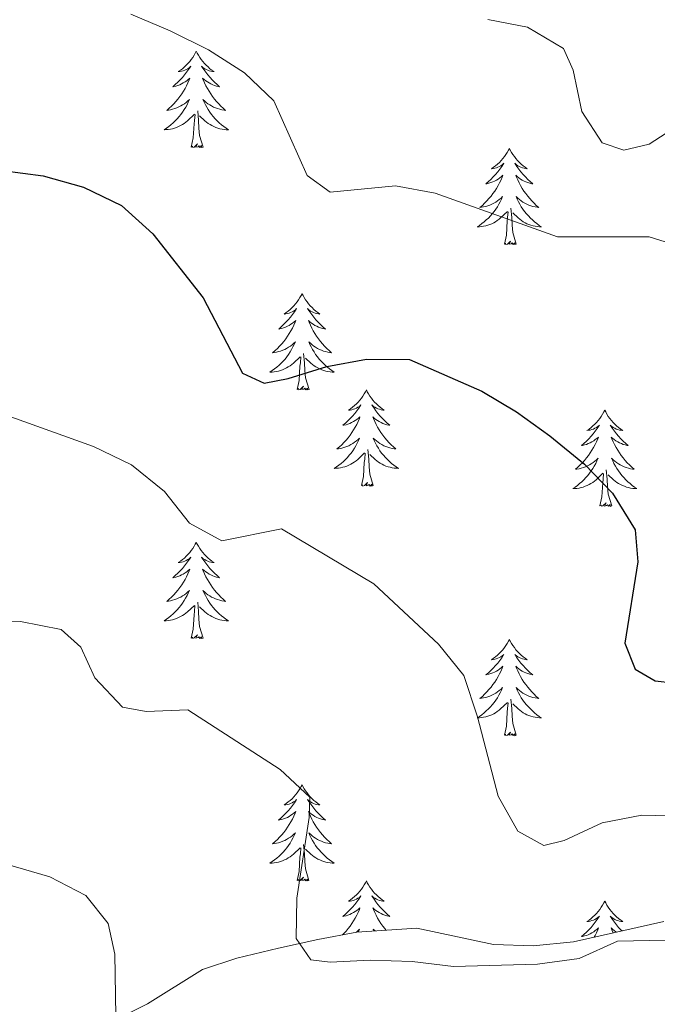
# Model space of a CAD drawing. Units: metres. Extents: x 593462 to 597958, y 4689337 to 4692368.
# Drawn here: x 596968 to 597047, y 4691817 to 4691939 of the extents above; entities that cross this region are included whole.
import ezdxf

# ---------------------------------------------------------------- set-up
doc = ezdxf.new("R2010")
doc.units = ezdxf.units.M
doc.header["$MEASUREMENT"] = 0
for name, color, linetype, lineweight in [('Level 35', 92, 'Continuous', 0), ('Level 36', 19, 'Continuous', 40), ('Level 4', 36, 'Continuous', 30), ('Level 5', 36, 'Continuous', 0)]:
    doc.layers.add(name, color=color, linetype=linetype, lineweight=lineweight)

msp = doc.modelspace()

# ---------------------------------------------------------------- linework, layer by layer
at = {"layer": 'Level 35', "color": 92, "linetype": 'Continuous', "lineweight": 0, "ltscale": 0.5}
msp.add_polyline3d([(597047.72, 4691827.65, 393.58), (597036.54, 4691825.11, 393.86), (597031.54, 4691824.64, 393.84), (597026.64, 4691824.79, 393.79), (597017.14, 4691826.83, 393.37), (597009.74, 4691826.33, 391.36), (597004.88, 4691825.41, 390.54), (597000.02, 4691824.35, 390.06), (596994.88, 4691823.12, 390.05), (596990.62, 4691821.69, 390.05), (596983.82, 4691817.46, 389.63), (596978.24, 4691814.63, 388.8), (596975.67, 4691809.55, 388.32), (596975.93, 4691804.56, 388.05), (596979.22, 4691801.56, 388.04), (597000.77, 4691804.78, 388.87), (597016.59, 4691808, 389.36), (597028.26, 4691810, 390.26), (597038.09, 4691811.8, 390.37), (597046.3, 4691813.68, 390.81), (597053.87, 4691815.82, 391.43)], dxfattribs=at)
at = {"layer": 'Level 36', "color": 92, "linetype": 'Continuous', "lineweight": 0}
for points in [[(596989.84, 4691935.39), (596989.72, 4691935.17), (596989.57, 4691934.9), (596989.4, 4691934.63), (596989.22, 4691934.37), (596989.03, 4691934.13), (596988.82, 4691933.89), (596988.6, 4691933.66), (596988.37, 4691933.45), (596988.13, 4691933.24), (596987.88, 4691933.05), (596987.62, 4691932.87), (596987.82, 4691932.9), (596988.02, 4691932.94), (596988.22, 4691932.99), (596988.42, 4691933.06), (596988.6, 4691933.14), (596988.78, 4691933.24), (596988.96, 4691933.36), (596989.16, 4691933.55), (596989.12, 4691933.48), (596988.89, 4691933.14), (596988.65, 4691932.8), (596988.39, 4691932.47), (596988.13, 4691932.16), (596987.85, 4691931.85), (596987.55, 4691931.56), (596987.25, 4691931.28), (596986.94, 4691931), (596987.06, 4691931.03), (596987.31, 4691931.09), (596987.55, 4691931.16), (596987.79, 4691931.25), (596988.02, 4691931.35), (596988.24, 4691931.47), (596988.46, 4691931.6), (596988.66, 4691931.74), (596988.86, 4691931.9), (596989.05, 4691932.07), (596988.96, 4691931.85), (596988.8, 4691931.49), (596988.63, 4691931.13), (596988.45, 4691930.79), (596988.25, 4691930.45), (596988.04, 4691930.12), (596987.81, 4691929.79), (596987.57, 4691929.48), (596987.32, 4691929.18), (596987.05, 4691928.89), (596986.78, 4691928.61), (596986.49, 4691928.34), (596986.2, 4691928.08), (596986.39, 4691928.1), (596986.66, 4691928.15), (596986.92, 4691928.21), (596987.18, 4691928.29), (596987.44, 4691928.39), (596987.68, 4691928.5), (596987.92, 4691928.62), (596988.16, 4691928.76), (596988.38, 4691928.9), (596988.6, 4691929.07), (596988.8, 4691929.24), (596989, 4691929.43), (596988.86, 4691929.11)], [(596989.84, 4691935.39), (596989.95, 4691935.17), (596990.1, 4691934.9), (596990.27, 4691934.63), (596990.45, 4691934.37), (596990.65, 4691934.13), (596990.85, 4691933.89), (596991.07, 4691933.66), (596991.3, 4691933.45), (596991.54, 4691933.24), (596991.79, 4691933.05), (596992.05, 4691932.87), (596991.85, 4691932.9), (596991.65, 4691932.94), (596991.45, 4691932.99), (596991.26, 4691933.06), (596991.07, 4691933.14), (596990.89, 4691933.24), (596990.71, 4691933.36), (596990.51, 4691933.55), (596990.55, 4691933.48), (596990.78, 4691933.14), (596991.02, 4691932.8), (596991.28, 4691932.47), (596991.55, 4691932.16), (596991.83, 4691931.85), (596992.12, 4691931.56), (596992.42, 4691931.28), (596992.73, 4691931), (596992.61, 4691931.03), (596992.36, 4691931.09), (596992.12, 4691931.16), (596991.89, 4691931.25), (596991.66, 4691931.35), (596991.43, 4691931.47), (596991.22, 4691931.6), (596991.01, 4691931.74), (596990.81, 4691931.9), (596990.62, 4691932.07), (596990.71, 4691931.85), (596990.87, 4691931.49), (596991.04, 4691931.13), (596991.22, 4691930.79), (596991.42, 4691930.45), (596991.64, 4691930.12), (596991.86, 4691929.79), (596992.1, 4691929.48), (596992.35, 4691929.18), (596992.62, 4691928.89), (596992.89, 4691928.61), (596993.18, 4691928.34), (596993.48, 4691928.08), (596993.28, 4691928.1), (596993.01, 4691928.15), (596992.75, 4691928.21), (596992.49, 4691928.29), (596992.24, 4691928.39), (596991.99, 4691928.49), (596991.75, 4691928.62), (596991.51, 4691928.76), (596991.29, 4691928.9), (596991.07, 4691929.07), (596990.87, 4691929.24), (596990.67, 4691929.43), (596990.81, 4691929.11)], [(596988.86, 4691929.11), (596988.7, 4691928.78), (596988.54, 4691928.47), (596988.35, 4691928.17), (596988.16, 4691927.87), (596987.94, 4691927.58), (596987.72, 4691927.3), (596987.49, 4691927.04), (596987.24, 4691926.78), (596986.98, 4691926.53), (596986.71, 4691926.3), (596986.44, 4691926.08), (596986.15, 4691925.87), (596985.86, 4691925.68), (596986.12, 4691925.69), (596986.38, 4691925.71), (596986.65, 4691925.75), (596986.9, 4691925.81), (596987.16, 4691925.88), (596987.41, 4691925.97), (596987.65, 4691926.07), (596987.89, 4691926.19), (596988.12, 4691926.32), (596988.34, 4691926.46), (596988.56, 4691926.62), (596988.76, 4691926.79), (596989.61, 4691927.59)], [(596990.81, 4691929.11), (596990.97, 4691928.78), (596991.14, 4691928.47), (596991.32, 4691928.17), (596991.52, 4691927.87), (596991.73, 4691927.58), (596991.95, 4691927.3), (596992.18, 4691927.04), (596992.43, 4691926.78), (596992.69, 4691926.53), (596992.96, 4691926.3), (596993.24, 4691926.08), (596993.53, 4691925.87), (596993.82, 4691925.68), (596993.55, 4691925.68), (596993.29, 4691925.71), (596993.03, 4691925.75), (596992.77, 4691925.81), (596992.51, 4691925.88), (596992.26, 4691925.97), (596992.02, 4691926.07), (596991.78, 4691926.19), (596991.55, 4691926.32), (596991.33, 4691926.46), (596991.12, 4691926.62), (596990.91, 4691926.79), (596990.25, 4691927.41)], [(596989.22, 4691923.54), (596989.46, 4691924.66), (596989.58, 4691926.4), (596989.62, 4691926.83), (596989.69, 4691927.56)], [(596990.69, 4691923.54), (596990.26, 4691924.98), (596990.17, 4691925.88), (596990.12, 4691926.83), (596990.02, 4691928)], [(596990.69, 4691923.54), (596990.51, 4691923.47), (596990.49, 4691923.71), (596990.3, 4691923.49), (596990.18, 4691923.69), (596990.06, 4691923.58), (596989.79, 4691923.53), (596989.99, 4691923.92), (596989.6, 4691923.54), (596989.42, 4691923.49), (596989.37, 4691923.65), (596989.22, 4691923.54)], [(597028.6, 4691923.37), (597028.49, 4691923.15), (597028.34, 4691922.87), (597028.17, 4691922.61), (597027.99, 4691922.35), (597027.79, 4691922.1), (597027.58, 4691921.86), (597027.37, 4691921.64), (597027.14, 4691921.42), (597026.9, 4691921.22), (597026.64, 4691921.03), (597026.38, 4691920.85), (597026.58, 4691920.87), (597026.79, 4691920.91), (597026.99, 4691920.96), (597027.18, 4691921.03), (597027.37, 4691921.12), (597027.55, 4691921.22), (597027.72, 4691921.33), (597027.93, 4691921.52), (597027.89, 4691921.46), (597027.66, 4691921.11), (597027.42, 4691920.78), (597027.16, 4691920.45), (597026.89, 4691920.13), (597026.61, 4691919.83), (597026.32, 4691919.53), (597026.02, 4691919.25), (597025.7, 4691918.98), (597025.83, 4691919), (597026.07, 4691919.06), (597026.32, 4691919.13), (597026.55, 4691919.22), (597026.78, 4691919.32), (597027, 4691919.44), (597027.22, 4691919.57), (597027.43, 4691919.72), (597027.62, 4691919.88), (597027.81, 4691920.05), (597027.72, 4691919.82), (597027.57, 4691919.46), (597027.4, 4691919.11), (597027.21, 4691918.76), (597027.01, 4691918.42), (597026.8, 4691918.09), (597026.57, 4691917.77), (597026.33, 4691917.46), (597026.08, 4691917.15), (597025.82, 4691916.86), (597025.54, 4691916.58), (597025.26, 4691916.31), (597024.96, 4691916.05), (597025.16, 4691916.08), (597025.42, 4691916.12), (597025.69, 4691916.19), (597025.94, 4691916.27), (597026.2, 4691916.36), (597026.45, 4691916.47), (597026.69, 4691916.59), (597026.92, 4691916.73), (597027.15, 4691916.88), (597027.36, 4691917.04), (597027.57, 4691917.22), (597027.76, 4691917.41), (597027.62, 4691917.08)], [(597028.6, 4691923.37), (597028.71, 4691923.15), (597028.87, 4691922.87), (597029.04, 4691922.61), (597029.22, 4691922.35), (597029.41, 4691922.1), (597029.62, 4691921.86), (597029.84, 4691921.64), (597030.07, 4691921.42), (597030.31, 4691921.22), (597030.56, 4691921.03), (597030.82, 4691920.85), (597030.62, 4691920.87), (597030.42, 4691920.91), (597030.22, 4691920.96), (597030.02, 4691921.03), (597029.83, 4691921.12), (597029.65, 4691921.22), (597029.48, 4691921.33), (597029.27, 4691921.52), (597029.31, 4691921.46), (597029.54, 4691921.11), (597029.79, 4691920.78), (597030.04, 4691920.45), (597030.31, 4691920.13), (597030.59, 4691919.83), (597030.88, 4691919.53), (597031.19, 4691919.25), (597031.5, 4691918.98), (597031.38, 4691919), (597031.13, 4691919.06), (597030.89, 4691919.13), (597030.65, 4691919.22), (597030.42, 4691919.32), (597030.2, 4691919.44), (597029.98, 4691919.57), (597029.77, 4691919.72), (597029.58, 4691919.88), (597029.39, 4691920.05), (597029.48, 4691919.82), (597029.63, 4691919.46), (597029.8, 4691919.11), (597029.99, 4691918.76), (597030.19, 4691918.42), (597030.4, 4691918.09), (597030.63, 4691917.77), (597030.87, 4691917.46), (597031.12, 4691917.15), (597031.38, 4691916.86), (597031.66, 4691916.58), (597031.94, 4691916.31), (597032.24, 4691916.05), (597032.05, 4691916.08), (597031.78, 4691916.12), (597031.52, 4691916.19), (597031.26, 4691916.27), (597031, 4691916.36), (597030.75, 4691916.47), (597030.51, 4691916.59), (597030.28, 4691916.73), (597030.05, 4691916.88), (597029.84, 4691917.04), (597029.63, 4691917.22), (597029.44, 4691917.41), (597029.58, 4691917.08)], [(597027.62, 4691917.08), (597027.47, 4691916.76), (597027.3, 4691916.45), (597027.12, 4691916.14), (597026.92, 4691915.84), (597026.71, 4691915.56), (597026.49, 4691915.28), (597026.25, 4691915.01), (597026.01, 4691914.75), (597025.75, 4691914.51), (597025.48, 4691914.27), (597025.2, 4691914.05), (597024.91, 4691913.84), (597024.62, 4691913.65), (597024.89, 4691913.66), (597025.15, 4691913.68), (597025.41, 4691913.73), (597025.67, 4691913.78), (597025.92, 4691913.86), (597026.18, 4691913.94), (597026.42, 4691914.04), (597026.66, 4691914.16), (597026.89, 4691914.29), (597027.11, 4691914.44), (597027.32, 4691914.6), (597027.52, 4691914.76), (597028.37, 4691915.56)], [(597029.58, 4691917.08), (597029.73, 4691916.76), (597029.9, 4691916.45), (597030.08, 4691916.14), (597030.28, 4691915.84), (597030.49, 4691915.56), (597030.72, 4691915.28), (597030.95, 4691915.01), (597031.2, 4691914.75), (597031.45, 4691914.51), (597031.72, 4691914.27), (597032, 4691914.05), (597032.29, 4691913.84), (597032.58, 4691913.65), (597032.32, 4691913.66), (597032.05, 4691913.68), (597031.79, 4691913.73), (597031.53, 4691913.78), (597031.28, 4691913.86), (597031.03, 4691913.94), (597030.78, 4691914.04), (597030.54, 4691914.16), (597030.32, 4691914.29), (597030.09, 4691914.44), (597029.88, 4691914.6), (597029.68, 4691914.76), (597029.02, 4691915.38)], [(597029.45, 4691911.52), (597029.02, 4691912.96), (597028.93, 4691913.86), (597028.89, 4691914.81), (597028.78, 4691915.97)], [(597027.98, 4691911.52), (597028.23, 4691912.63), (597028.34, 4691914.38), (597028.39, 4691914.81), (597028.45, 4691915.53)], [(597029.45, 4691911.52), (597029.28, 4691911.45), (597029.26, 4691911.69), (597029.07, 4691911.46), (597028.95, 4691911.67), (597028.83, 4691911.56), (597028.56, 4691911.5), (597028.75, 4691911.9), (597028.37, 4691911.52), (597028.18, 4691911.46), (597028.14, 4691911.63), (597027.98, 4691911.52)], [(597002.94, 4691905.38), (597002.83, 4691905.16), (597002.68, 4691904.89), (597002.51, 4691904.62), (597002.33, 4691904.36), (597002.13, 4691904.12), (597001.93, 4691903.88), (597001.71, 4691903.65), (597001.48, 4691903.44), (597001.24, 4691903.23), (597000.99, 4691903.04), (597000.73, 4691902.86), (597000.93, 4691902.89), (597001.13, 4691902.92), (597001.33, 4691902.98), (597001.52, 4691903.05), (597001.71, 4691903.13), (597001.89, 4691903.23), (597002.07, 4691903.34), (597002.27, 4691903.54), (597002.23, 4691903.47), (597002, 4691903.13), (597001.76, 4691902.79), (597001.5, 4691902.46), (597001.23, 4691902.15), (597000.95, 4691901.84), (597000.66, 4691901.55), (597000.36, 4691901.27), (597000.05, 4691901), (597000.17, 4691901.02), (597000.42, 4691901.08), (597000.66, 4691901.15), (597000.89, 4691901.24), (597001.12, 4691901.34), (597001.35, 4691901.46), (597001.56, 4691901.59), (597001.77, 4691901.73), (597001.97, 4691901.89), (597002.16, 4691902.06), (597002.07, 4691901.84), (597001.91, 4691901.48), (597001.74, 4691901.12), (597001.56, 4691900.78), (597001.36, 4691900.44), (597001.14, 4691900.11), (597000.92, 4691899.78), (597000.68, 4691899.47), (597000.43, 4691899.17), (597000.16, 4691898.88), (596999.89, 4691898.6), (596999.6, 4691898.33), (596999.3, 4691898.07), (596999.5, 4691898.09), (596999.77, 4691898.14), (597000.03, 4691898.2), (597000.29, 4691898.28), (597000.54, 4691898.38), (597000.79, 4691898.48), (597001.03, 4691898.61), (597001.27, 4691898.74), (597001.49, 4691898.9), (597001.71, 4691899.06), (597001.91, 4691899.24), (597002.11, 4691899.42), (597001.97, 4691899.1)], [(597002.94, 4691905.38), (597003.06, 4691905.16), (597003.21, 4691904.89), (597003.38, 4691904.62), (597003.56, 4691904.36), (597003.75, 4691904.12), (597003.96, 4691903.88), (597004.18, 4691903.65), (597004.41, 4691903.44), (597004.65, 4691903.23), (597004.9, 4691903.04), (597005.16, 4691902.86), (597004.96, 4691902.89), (597004.76, 4691902.92), (597004.56, 4691902.98), (597004.36, 4691903.05), (597004.18, 4691903.13), (597004, 4691903.23), (597003.82, 4691903.34), (597003.62, 4691903.54), (597003.66, 4691903.47), (597003.89, 4691903.13), (597004.13, 4691902.79), (597004.39, 4691902.46), (597004.65, 4691902.15), (597004.93, 4691901.84), (597005.23, 4691901.55), (597005.53, 4691901.26), (597005.84, 4691900.99), (597005.72, 4691901.02), (597005.47, 4691901.08), (597005.23, 4691901.15), (597004.99, 4691901.24), (597004.76, 4691901.34), (597004.54, 4691901.46), (597004.32, 4691901.59), (597004.12, 4691901.73), (597003.92, 4691901.89), (597003.73, 4691902.06), (597003.82, 4691901.84), (597003.98, 4691901.48), (597004.15, 4691901.12), (597004.33, 4691900.78), (597004.53, 4691900.44), (597004.74, 4691900.11), (597004.97, 4691899.78), (597005.21, 4691899.47), (597005.46, 4691899.17), (597005.73, 4691898.88), (597006, 4691898.6), (597006.29, 4691898.33), (597006.58, 4691898.07), (597006.39, 4691898.09), (597006.12, 4691898.14), (597005.86, 4691898.2), (597005.6, 4691898.28), (597005.34, 4691898.38), (597005.1, 4691898.48), (597004.86, 4691898.61), (597004.62, 4691898.74), (597004.4, 4691898.9), (597004.18, 4691899.06), (597003.98, 4691899.24), (597003.78, 4691899.42), (597003.92, 4691899.1)], [(597001.97, 4691899.1), (597001.81, 4691898.78), (597001.64, 4691898.46), (597001.46, 4691898.16), (597001.26, 4691897.86), (597001.05, 4691897.57), (597000.83, 4691897.29), (597000.6, 4691897.02), (597000.35, 4691896.77), (597000.09, 4691896.52), (596999.82, 4691896.29), (596999.54, 4691896.07), (596999.25, 4691895.86), (596998.96, 4691895.67), (596999.23, 4691895.68), (596999.49, 4691895.7), (596999.75, 4691895.74), (597000.01, 4691895.8), (597000.27, 4691895.87), (597000.52, 4691895.96), (597000.76, 4691896.06), (597001, 4691896.18), (597001.23, 4691896.31), (597001.45, 4691896.45), (597001.66, 4691896.61), (597001.87, 4691896.78), (597002.72, 4691897.58)], [(597003.92, 4691899.1), (597004.08, 4691898.78), (597004.24, 4691898.46), (597004.43, 4691898.16), (597004.62, 4691897.86), (597004.84, 4691897.57), (597005.06, 4691897.29), (597005.29, 4691897.02), (597005.54, 4691896.77), (597005.8, 4691896.52), (597006.07, 4691896.29), (597006.34, 4691896.07), (597006.63, 4691895.86), (597006.92, 4691895.67), (597006.66, 4691895.68), (597006.4, 4691895.7), (597006.13, 4691895.74), (597005.88, 4691895.8), (597005.62, 4691895.87), (597005.37, 4691895.96), (597005.13, 4691896.06), (597004.89, 4691896.18), (597004.66, 4691896.31), (597004.44, 4691896.45), (597004.22, 4691896.61), (597004.02, 4691896.78), (597003.36, 4691897.4)], [(597003.8, 4691893.53), (597003.37, 4691894.97), (597003.28, 4691895.87), (597003.23, 4691896.82), (597003.13, 4691897.99)], [(597002.32, 4691893.53), (597002.57, 4691894.65), (597002.68, 4691896.39), (597002.73, 4691896.82), (597002.79, 4691897.55)], [(597003.8, 4691893.53), (597003.62, 4691893.46), (597003.6, 4691893.7), (597003.41, 4691893.48), (597003.29, 4691893.68), (597003.17, 4691893.57), (597002.9, 4691893.52), (597003.1, 4691893.91), (597002.71, 4691893.53), (597002.52, 4691893.48), (597002.48, 4691893.64), (597002.32, 4691893.53)], [(597010.9, 4691893.46), (597010.79, 4691893.24), (597010.64, 4691892.97), (597010.47, 4691892.7), (597010.29, 4691892.44), (597010.09, 4691892.2), (597009.89, 4691891.96), (597009.67, 4691891.73), (597009.44, 4691891.52), (597009.2, 4691891.31), (597008.95, 4691891.12), (597008.69, 4691890.94), (597008.88, 4691890.97), (597009.09, 4691891.01), (597009.29, 4691891.06), (597009.48, 4691891.13), (597009.67, 4691891.22), (597009.85, 4691891.31), (597010.03, 4691891.43), (597010.23, 4691891.62), (597010.19, 4691891.55), (597009.96, 4691891.21), (597009.72, 4691890.87), (597009.46, 4691890.54), (597009.19, 4691890.23), (597008.91, 4691889.92), (597008.62, 4691889.63), (597008.32, 4691889.35), (597008, 4691889.08), (597008.13, 4691889.1), (597008.38, 4691889.16), (597008.62, 4691889.23), (597008.85, 4691889.32), (597009.08, 4691889.42), (597009.31, 4691889.54), (597009.52, 4691889.67), (597009.73, 4691889.82), (597009.93, 4691889.97), (597010.11, 4691890.14), (597010.03, 4691889.92), (597009.87, 4691889.56), (597009.7, 4691889.2), (597009.51, 4691888.86), (597009.31, 4691888.52), (597009.1, 4691888.19), (597008.88, 4691887.86), (597008.64, 4691887.55), (597008.38, 4691887.25), (597008.12, 4691886.96), (597007.85, 4691886.68), (597007.56, 4691886.41), (597007.26, 4691886.15), (597007.46, 4691886.17), (597007.72, 4691886.22), (597007.99, 4691886.28), (597008.25, 4691886.36), (597008.5, 4691886.46), (597008.75, 4691886.56), (597008.99, 4691886.69), (597009.22, 4691886.83), (597009.45, 4691886.98), (597009.67, 4691887.14), (597009.87, 4691887.32), (597010.07, 4691887.5), (597009.93, 4691887.18)], [(597010.9, 4691893.46), (597011.01, 4691893.24), (597011.17, 4691892.97), (597011.34, 4691892.7), (597011.52, 4691892.44), (597011.71, 4691892.2), (597011.92, 4691891.96), (597012.14, 4691891.73), (597012.37, 4691891.52), (597012.61, 4691891.31), (597012.86, 4691891.12), (597013.12, 4691890.94), (597012.92, 4691890.97), (597012.72, 4691891), (597012.52, 4691891.06), (597012.32, 4691891.13), (597012.14, 4691891.21), (597011.95, 4691891.31), (597011.78, 4691891.42), (597011.58, 4691891.62), (597011.62, 4691891.55), (597011.85, 4691891.21), (597012.09, 4691890.87), (597012.34, 4691890.54), (597012.61, 4691890.23), (597012.89, 4691889.92), (597013.18, 4691889.63), (597013.49, 4691889.35), (597013.8, 4691889.08), (597013.68, 4691889.1), (597013.43, 4691889.16), (597013.19, 4691889.23), (597012.95, 4691889.32), (597012.72, 4691889.42), (597012.5, 4691889.54), (597012.28, 4691889.67), (597012.08, 4691889.82), (597011.88, 4691889.97), (597011.69, 4691890.14), (597011.78, 4691889.92), (597011.94, 4691889.56), (597012.11, 4691889.2), (597012.29, 4691888.86), (597012.49, 4691888.52), (597012.7, 4691888.19), (597012.93, 4691887.86), (597013.17, 4691887.55), (597013.42, 4691887.25), (597013.68, 4691886.96), (597013.96, 4691886.68), (597014.25, 4691886.41), (597014.54, 4691886.15), (597014.35, 4691886.17), (597014.08, 4691886.22), (597013.82, 4691886.28), (597013.56, 4691886.36), (597013.3, 4691886.46), (597013.06, 4691886.56), (597012.82, 4691886.69), (597012.58, 4691886.83), (597012.36, 4691886.98), (597012.14, 4691887.14), (597011.93, 4691887.32), (597011.74, 4691887.5), (597011.88, 4691887.18)], [(597040.42, 4691890.95), (597040.31, 4691890.73), (597040.15, 4691890.46), (597039.98, 4691890.19), (597039.8, 4691889.94), (597039.61, 4691889.69), (597039.4, 4691889.45), (597039.18, 4691889.22), (597038.95, 4691889.01), (597038.71, 4691888.8), (597038.46, 4691888.61), (597038.2, 4691888.44), (597038.4, 4691888.46), (597038.6, 4691888.5), (597038.8, 4691888.55), (597039, 4691888.62), (597039.19, 4691888.71), (597039.37, 4691888.8), (597039.54, 4691888.92), (597039.75, 4691889.11), (597039.7, 4691889.04), (597039.48, 4691888.7), (597039.23, 4691888.36), (597038.98, 4691888.04), (597038.71, 4691887.72), (597038.43, 4691887.42), (597038.14, 4691887.12), (597037.83, 4691886.84), (597037.52, 4691886.57), (597037.64, 4691886.59), (597037.89, 4691886.65), (597038.13, 4691886.72), (597038.37, 4691886.81), (597038.6, 4691886.91), (597038.82, 4691887.03), (597039.04, 4691887.16), (597039.24, 4691887.31), (597039.44, 4691887.46), (597039.63, 4691887.63), (597039.54, 4691887.41), (597039.38, 4691887.05), (597039.21, 4691886.7), (597039.03, 4691886.35), (597038.83, 4691886.01), (597038.62, 4691885.68), (597038.39, 4691885.36), (597038.15, 4691885.04), (597037.9, 4691884.74), (597037.64, 4691884.45), (597037.36, 4691884.17), (597037.07, 4691883.9), (597036.78, 4691883.64), (597036.97, 4691883.66), (597037.24, 4691883.71), (597037.5, 4691883.78), (597037.76, 4691883.85), (597038.02, 4691883.95), (597038.26, 4691884.06), (597038.51, 4691884.18), (597038.74, 4691884.32), (597038.96, 4691884.47), (597039.18, 4691884.63), (597039.39, 4691884.81), (597039.58, 4691885), (597039.44, 4691884.67)], [(597040.42, 4691890.95), (597040.53, 4691890.73), (597040.68, 4691890.46), (597040.85, 4691890.19), (597041.03, 4691889.94), (597041.23, 4691889.69), (597041.44, 4691889.45), (597041.65, 4691889.22), (597041.88, 4691889.01), (597042.12, 4691888.8), (597042.38, 4691888.61), (597042.64, 4691888.44), (597042.44, 4691888.46), (597042.23, 4691888.5), (597042.03, 4691888.55), (597041.84, 4691888.62), (597041.65, 4691888.71), (597041.47, 4691888.8), (597041.3, 4691888.92), (597041.09, 4691889.11), (597041.13, 4691889.04), (597041.36, 4691888.7), (597041.6, 4691888.36), (597041.86, 4691888.04), (597042.13, 4691887.72), (597042.41, 4691887.42), (597042.7, 4691887.12), (597043, 4691886.84), (597043.32, 4691886.57), (597043.19, 4691886.59), (597042.95, 4691886.65), (597042.7, 4691886.72), (597042.47, 4691886.81), (597042.24, 4691886.91), (597042.01, 4691887.03), (597041.8, 4691887.16), (597041.59, 4691887.31), (597041.39, 4691887.46), (597041.21, 4691887.63), (597041.3, 4691887.41), (597041.45, 4691887.05), (597041.62, 4691886.7), (597041.81, 4691886.35), (597042.01, 4691886.01), (597042.22, 4691885.68), (597042.45, 4691885.36), (597042.68, 4691885.04), (597042.94, 4691884.74), (597043.2, 4691884.45), (597043.48, 4691884.17), (597043.76, 4691883.9), (597044.06, 4691883.64), (597043.86, 4691883.66), (597043.6, 4691883.71), (597043.33, 4691883.78), (597043.07, 4691883.85), (597042.82, 4691883.95), (597042.57, 4691884.06), (597042.33, 4691884.18), (597042.1, 4691884.32), (597041.87, 4691884.47), (597041.66, 4691884.63), (597041.45, 4691884.81), (597041.25, 4691885), (597041.4, 4691884.67)], [(597009.93, 4691887.18), (597009.77, 4691886.86), (597009.6, 4691886.54), (597009.42, 4691886.24), (597009.22, 4691885.94), (597009.01, 4691885.65), (597008.79, 4691885.37), (597008.55, 4691885.11), (597008.31, 4691884.85), (597008.05, 4691884.6), (597007.78, 4691884.37), (597007.5, 4691884.15), (597007.21, 4691883.94), (597006.92, 4691883.75), (597007.19, 4691883.76), (597007.45, 4691883.78), (597007.71, 4691883.82), (597007.97, 4691883.88), (597008.23, 4691883.95), (597008.48, 4691884.04), (597008.72, 4691884.14), (597008.96, 4691884.26), (597009.19, 4691884.39), (597009.41, 4691884.53), (597009.62, 4691884.69), (597009.83, 4691884.86), (597010.68, 4691885.66)], [(597011.88, 4691887.18), (597012.04, 4691886.86), (597012.2, 4691886.54), (597012.39, 4691886.24), (597012.58, 4691885.94), (597012.79, 4691885.65), (597013.02, 4691885.37), (597013.25, 4691885.11), (597013.5, 4691884.85), (597013.76, 4691884.6), (597014.02, 4691884.37), (597014.3, 4691884.15), (597014.59, 4691883.94), (597014.88, 4691883.75), (597014.62, 4691883.76), (597014.36, 4691883.78), (597014.09, 4691883.82), (597013.83, 4691883.88), (597013.58, 4691883.95), (597013.33, 4691884.04), (597013.08, 4691884.14), (597012.85, 4691884.26), (597012.62, 4691884.39), (597012.4, 4691884.53), (597012.18, 4691884.69), (597011.98, 4691884.86), (597011.32, 4691885.48)], [(597010.28, 4691881.61), (597010.53, 4691882.73), (597010.64, 4691884.47), (597010.69, 4691884.9), (597010.75, 4691885.63)], [(597011.75, 4691881.61), (597011.32, 4691883.05), (597011.23, 4691883.96), (597011.19, 4691884.9), (597011.09, 4691886.07)], [(597039.44, 4691884.67), (597039.29, 4691884.35), (597039.12, 4691884.03), (597038.93, 4691883.73), (597038.74, 4691883.43), (597038.53, 4691883.14), (597038.3, 4691882.86), (597038.07, 4691882.6), (597037.82, 4691882.34), (597037.56, 4691882.09), (597037.3, 4691881.86), (597037.02, 4691881.64), (597036.73, 4691881.43), (597036.44, 4691881.24), (597036.7, 4691881.25), (597036.97, 4691881.27), (597037.23, 4691881.31), (597037.49, 4691881.37), (597037.74, 4691881.44), (597037.99, 4691881.53), (597038.24, 4691881.63), (597038.47, 4691881.75), (597038.7, 4691881.88), (597038.93, 4691882.02), (597039.14, 4691882.18), (597039.34, 4691882.35), (597040.19, 4691883.15)], [(597041.4, 4691884.67), (597041.55, 4691884.35), (597041.72, 4691884.03), (597041.9, 4691883.73), (597042.1, 4691883.43), (597042.31, 4691883.14), (597042.53, 4691882.86), (597042.77, 4691882.6), (597043.01, 4691882.34), (597043.27, 4691882.09), (597043.54, 4691881.86), (597043.82, 4691881.64), (597044.11, 4691881.43), (597044.4, 4691881.24), (597044.13, 4691881.25), (597043.87, 4691881.27), (597043.61, 4691881.31), (597043.35, 4691881.37), (597043.09, 4691881.44), (597042.84, 4691881.53), (597042.6, 4691881.63), (597042.36, 4691881.75), (597042.13, 4691881.88), (597041.91, 4691882.02), (597041.7, 4691882.18), (597041.49, 4691882.35), (597040.84, 4691882.97)], [(597039.8, 4691879.1), (597040.04, 4691880.22), (597040.16, 4691881.96), (597040.2, 4691882.4), (597040.27, 4691883.12)], [(597041.27, 4691879.1), (597040.84, 4691880.54), (597040.75, 4691881.45), (597040.7, 4691882.4), (597040.6, 4691883.56)], [(597011.75, 4691881.61), (597011.58, 4691881.54), (597011.56, 4691881.78), (597011.37, 4691881.56), (597011.25, 4691881.76), (597011.13, 4691881.66), (597010.86, 4691881.6), (597011.06, 4691881.99), (597010.67, 4691881.61), (597010.48, 4691881.56), (597010.44, 4691881.72), (597010.28, 4691881.61)], [(597041.27, 4691879.1), (597041.1, 4691879.03), (597041.08, 4691879.27), (597040.89, 4691879.05), (597040.76, 4691879.25), (597040.64, 4691879.15), (597040.37, 4691879.09), (597040.57, 4691879.48), (597040.18, 4691879.1), (597040, 4691879.05), (597039.96, 4691879.21), (597039.8, 4691879.1)], [(596989.84, 4691874.59), (596989.72, 4691874.38), (596989.57, 4691874.1), (596989.4, 4691873.83), (596989.22, 4691873.58), (596989.03, 4691873.33), (596988.82, 4691873.09), (596988.6, 4691872.86), (596988.37, 4691872.65), (596988.13, 4691872.45), (596987.88, 4691872.26), (596987.62, 4691872.08), (596987.82, 4691872.1), (596988.02, 4691872.14), (596988.22, 4691872.19), (596988.42, 4691872.26), (596988.6, 4691872.35), (596988.78, 4691872.45), (596988.96, 4691872.56), (596989.16, 4691872.75), (596989.12, 4691872.68), (596988.89, 4691872.34), (596988.65, 4691872), (596988.39, 4691871.68), (596988.13, 4691871.36), (596987.85, 4691871.06), (596987.55, 4691870.76), (596987.25, 4691870.48), (596986.94, 4691870.21), (596987.06, 4691870.23), (596987.31, 4691870.29), (596987.55, 4691870.36), (596987.79, 4691870.45), (596988.02, 4691870.55), (596988.24, 4691870.67), (596988.46, 4691870.8), (596988.66, 4691870.95), (596988.86, 4691871.1), (596989.05, 4691871.27), (596988.96, 4691871.05), (596988.8, 4691870.69), (596988.63, 4691870.34), (596988.45, 4691869.99), (596988.25, 4691869.65), (596988.04, 4691869.32), (596987.81, 4691869), (596987.57, 4691868.68), (596987.32, 4691868.38), (596987.05, 4691868.09), (596986.78, 4691867.81), (596986.49, 4691867.54), (596986.2, 4691867.28), (596986.39, 4691867.31), (596986.66, 4691867.35), (596986.92, 4691867.42), (596987.18, 4691867.5), (596987.44, 4691867.59), (596987.68, 4691867.7), (596987.92, 4691867.82), (596988.16, 4691867.96), (596988.38, 4691868.11), (596988.6, 4691868.27), (596988.8, 4691868.45), (596989, 4691868.64), (596988.86, 4691868.31)], [(596989.84, 4691874.59), (596989.95, 4691874.38), (596990.1, 4691874.1), (596990.27, 4691873.83), (596990.45, 4691873.58), (596990.65, 4691873.33), (596990.85, 4691873.09), (596991.07, 4691872.86), (596991.3, 4691872.65), (596991.54, 4691872.45), (596991.79, 4691872.26), (596992.05, 4691872.08), (596991.85, 4691872.1), (596991.65, 4691872.14), (596991.45, 4691872.19), (596991.26, 4691872.26), (596991.07, 4691872.35), (596990.89, 4691872.45), (596990.71, 4691872.56), (596990.51, 4691872.75), (596990.55, 4691872.68), (596990.78, 4691872.34), (596991.02, 4691872), (596991.28, 4691871.68), (596991.54, 4691871.36), (596991.82, 4691871.06), (596992.12, 4691870.76), (596992.42, 4691870.48), (596992.73, 4691870.21), (596992.61, 4691870.23), (596992.36, 4691870.29), (596992.12, 4691870.36), (596991.88, 4691870.45), (596991.65, 4691870.55), (596991.43, 4691870.67), (596991.22, 4691870.8), (596991.01, 4691870.95), (596990.81, 4691871.1), (596990.62, 4691871.27), (596990.71, 4691871.05), (596990.87, 4691870.69), (596991.04, 4691870.34), (596991.22, 4691869.99), (596991.42, 4691869.65), (596991.64, 4691869.32), (596991.86, 4691869), (596992.1, 4691868.68), (596992.35, 4691868.38), (596992.62, 4691868.09), (596992.89, 4691867.81), (596993.18, 4691867.54), (596993.48, 4691867.28), (596993.28, 4691867.31), (596993.01, 4691867.35), (596992.75, 4691867.42), (596992.49, 4691867.5), (596992.24, 4691867.59), (596991.99, 4691867.7), (596991.75, 4691867.82), (596991.51, 4691867.96), (596991.29, 4691868.11), (596991.07, 4691868.27), (596990.87, 4691868.45), (596990.67, 4691868.64), (596990.81, 4691868.31)], [(596988.86, 4691868.31), (596988.7, 4691867.99), (596988.53, 4691867.67), (596988.35, 4691867.37), (596988.15, 4691867.07), (596987.94, 4691866.78), (596987.72, 4691866.51), (596987.49, 4691866.24), (596987.24, 4691865.98), (596986.98, 4691865.74), (596986.71, 4691865.5), (596986.43, 4691865.28), (596986.14, 4691865.07), (596985.86, 4691864.88), (596986.12, 4691864.89), (596986.38, 4691864.91), (596986.64, 4691864.95), (596986.9, 4691865.01), (596987.16, 4691865.08), (596987.41, 4691865.17), (596987.65, 4691865.27), (596987.89, 4691865.39), (596988.12, 4691865.52), (596988.34, 4691865.66), (596988.56, 4691865.82), (596988.76, 4691865.99), (596989.61, 4691866.79)], [(596990.81, 4691868.31), (596990.97, 4691867.99), (596991.14, 4691867.67), (596991.32, 4691867.37), (596991.52, 4691867.07), (596991.73, 4691866.78), (596991.95, 4691866.51), (596992.18, 4691866.24), (596992.43, 4691865.98), (596992.69, 4691865.74), (596992.96, 4691865.5), (596993.24, 4691865.28), (596993.52, 4691865.07), (596993.82, 4691864.88), (596993.55, 4691864.89), (596993.29, 4691864.91), (596993.02, 4691864.95), (596992.77, 4691865.01), (596992.51, 4691865.08), (596992.26, 4691865.17), (596992.02, 4691865.27), (596991.78, 4691865.39), (596991.55, 4691865.52), (596991.33, 4691865.66), (596991.11, 4691865.82), (596990.91, 4691865.99), (596990.25, 4691866.61)], [(596990.69, 4691862.74), (596990.26, 4691864.18), (596990.17, 4691865.09), (596990.12, 4691866.04), (596990.02, 4691867.2)], [(596989.22, 4691862.74), (596989.46, 4691863.86), (596989.57, 4691865.6), (596989.62, 4691866.04), (596989.68, 4691866.76)], [(596990.69, 4691862.74), (596990.51, 4691862.68), (596990.49, 4691862.91), (596990.3, 4691862.69), (596990.18, 4691862.9), (596990.06, 4691862.79), (596989.79, 4691862.73), (596989.99, 4691863.13), (596989.6, 4691862.75), (596989.41, 4691862.69), (596989.37, 4691862.85), (596989.22, 4691862.74)], [(597028.6, 4691862.57), (597028.49, 4691862.35), (597028.34, 4691862.08), (597028.17, 4691861.81), (597027.98, 4691861.55), (597027.79, 4691861.3), (597027.58, 4691861.07), (597027.36, 4691860.84), (597027.14, 4691860.62), (597026.9, 4691860.42), (597026.64, 4691860.23), (597026.38, 4691860.05), (597026.58, 4691860.08), (597026.79, 4691860.11), (597026.98, 4691860.17), (597027.18, 4691860.24), (597027.37, 4691860.32), (597027.55, 4691860.42), (597027.72, 4691860.53), (597027.93, 4691860.72), (597027.89, 4691860.66), (597027.66, 4691860.31), (597027.42, 4691859.98), (597027.16, 4691859.65), (597026.89, 4691859.34), (597026.61, 4691859.03), (597026.32, 4691858.74), (597026.02, 4691858.45), (597025.7, 4691858.18), (597025.83, 4691858.21), (597026.07, 4691858.26), (597026.32, 4691858.34), (597026.55, 4691858.42), (597026.78, 4691858.53), (597027, 4691858.65), (597027.22, 4691858.78), (597027.43, 4691858.92), (597027.62, 4691859.08), (597027.81, 4691859.25), (597027.72, 4691859.03), (597027.57, 4691858.67), (597027.4, 4691858.31), (597027.21, 4691857.96), (597027.01, 4691857.62), (597026.8, 4691857.29), (597026.57, 4691856.97), (597026.33, 4691856.66), (597026.08, 4691856.36), (597025.82, 4691856.06), (597025.54, 4691855.78), (597025.26, 4691855.51), (597024.96, 4691855.26), (597025.16, 4691855.28), (597025.42, 4691855.33), (597025.69, 4691855.39), (597025.94, 4691855.47), (597026.2, 4691855.56), (597026.45, 4691855.67), (597026.69, 4691855.8), (597026.92, 4691855.93), (597027.15, 4691856.08), (597027.36, 4691856.25), (597027.57, 4691856.42), (597027.76, 4691856.61), (597027.62, 4691856.28)], [(597028.6, 4691862.57), (597028.71, 4691862.35), (597028.87, 4691862.08), (597029.04, 4691861.81), (597029.22, 4691861.55), (597029.41, 4691861.3), (597029.62, 4691861.07), (597029.84, 4691860.84), (597030.07, 4691860.62), (597030.31, 4691860.42), (597030.56, 4691860.23), (597030.82, 4691860.05), (597030.62, 4691860.08), (597030.42, 4691860.11), (597030.22, 4691860.17), (597030.02, 4691860.24), (597029.83, 4691860.32), (597029.65, 4691860.42), (597029.48, 4691860.53), (597029.27, 4691860.72), (597029.31, 4691860.66), (597029.54, 4691860.31), (597029.79, 4691859.98), (597030.04, 4691859.65), (597030.31, 4691859.34), (597030.59, 4691859.03), (597030.88, 4691858.74), (597031.19, 4691858.45), (597031.5, 4691858.18), (597031.38, 4691858.21), (597031.13, 4691858.26), (597030.89, 4691858.34), (597030.65, 4691858.42), (597030.42, 4691858.53), (597030.2, 4691858.65), (597029.98, 4691858.78), (597029.77, 4691858.92), (597029.58, 4691859.08), (597029.39, 4691859.25), (597029.48, 4691859.03), (597029.63, 4691858.67), (597029.8, 4691858.31), (597029.99, 4691857.96), (597030.19, 4691857.62), (597030.4, 4691857.29), (597030.63, 4691856.97), (597030.87, 4691856.66), (597031.12, 4691856.36), (597031.38, 4691856.06), (597031.66, 4691855.78), (597031.94, 4691855.51), (597032.24, 4691855.26), (597032.05, 4691855.28), (597031.78, 4691855.33), (597031.52, 4691855.39), (597031.26, 4691855.47), (597031, 4691855.56), (597030.75, 4691855.67), (597030.51, 4691855.8), (597030.28, 4691855.93), (597030.05, 4691856.08), (597029.84, 4691856.25), (597029.63, 4691856.42), (597029.44, 4691856.61), (597029.58, 4691856.28)], [(597027.62, 4691856.28), (597027.47, 4691855.96), (597027.3, 4691855.65), (597027.12, 4691855.34), (597026.92, 4691855.05), (597026.71, 4691854.76), (597026.49, 4691854.48), (597026.25, 4691854.21), (597026.01, 4691853.96), (597025.75, 4691853.71), (597025.48, 4691853.48), (597025.2, 4691853.25), (597024.91, 4691853.04), (597024.62, 4691852.85), (597024.89, 4691852.86), (597025.15, 4691852.89), (597025.41, 4691852.93), (597025.67, 4691852.99), (597025.92, 4691853.06), (597026.18, 4691853.14), (597026.42, 4691853.25), (597026.66, 4691853.36), (597026.89, 4691853.5), (597027.11, 4691853.64), (597027.32, 4691853.8), (597027.52, 4691853.97), (597028.37, 4691854.77)], [(597029.58, 4691856.28), (597029.73, 4691855.96), (597029.9, 4691855.65), (597030.08, 4691855.34), (597030.28, 4691855.05), (597030.49, 4691854.76), (597030.72, 4691854.48), (597030.95, 4691854.21), (597031.2, 4691853.96), (597031.45, 4691853.71), (597031.72, 4691853.48), (597032, 4691853.25), (597032.29, 4691853.04), (597032.58, 4691852.85), (597032.32, 4691852.86), (597032.05, 4691852.89), (597031.79, 4691852.93), (597031.53, 4691852.99), (597031.28, 4691853.06), (597031.03, 4691853.14), (597030.78, 4691853.25), (597030.54, 4691853.36), (597030.32, 4691853.5), (597030.09, 4691853.64), (597029.88, 4691853.8), (597029.68, 4691853.97), (597029.02, 4691854.59)], [(597029.45, 4691850.72), (597029.02, 4691852.16), (597028.93, 4691853.06), (597028.89, 4691854.01), (597028.78, 4691855.18)], [(597027.98, 4691850.72), (597028.23, 4691851.84), (597028.34, 4691853.58), (597028.39, 4691854.01), (597028.45, 4691854.73)], [(597029.45, 4691850.72), (597029.28, 4691850.65), (597029.26, 4691850.89), (597029.07, 4691850.67), (597028.95, 4691850.87), (597028.83, 4691850.76), (597028.56, 4691850.71), (597028.75, 4691851.1), (597028.37, 4691850.72), (597028.18, 4691850.67), (597028.14, 4691850.83), (597027.98, 4691850.72)], [(597002.94, 4691844.58), (597002.83, 4691844.36), (597002.68, 4691844.09), (597002.51, 4691843.82), (597002.33, 4691843.57), (597002.13, 4691843.32), (597001.93, 4691843.08), (597001.71, 4691842.85), (597001.48, 4691842.64), (597001.24, 4691842.44), (597000.99, 4691842.24), (597000.73, 4691842.07), (597000.92, 4691842.09), (597001.13, 4691842.13), (597001.33, 4691842.18), (597001.52, 4691842.25), (597001.71, 4691842.34), (597001.89, 4691842.44), (597002.07, 4691842.55), (597002.27, 4691842.74), (597002.23, 4691842.67), (597002, 4691842.33), (597001.76, 4691841.99), (597001.5, 4691841.67), (597001.23, 4691841.35), (597000.95, 4691841.04), (597000.66, 4691840.75), (597000.36, 4691840.47), (597000.04, 4691840.2), (597000.17, 4691840.22), (597000.42, 4691840.28), (597000.66, 4691840.35), (597000.89, 4691840.44), (597001.12, 4691840.54), (597001.35, 4691840.66), (597001.56, 4691840.79), (597001.77, 4691840.94), (597001.97, 4691841.09), (597002.15, 4691841.26), (597002.07, 4691841.04), (597001.91, 4691840.68), (597001.74, 4691840.33), (597001.55, 4691839.98), (597001.35, 4691839.64), (597001.14, 4691839.31), (597000.92, 4691838.99), (597000.68, 4691838.67), (597000.42, 4691838.37), (597000.16, 4691838.08), (596999.89, 4691837.8), (596999.6, 4691837.53), (596999.3, 4691837.27), (596999.5, 4691837.3), (596999.76, 4691837.34), (597000.03, 4691837.4), (597000.29, 4691837.48), (597000.54, 4691837.58), (597000.79, 4691837.69), (597001.03, 4691837.81), (597001.26, 4691837.95), (597001.49, 4691838.1), (597001.71, 4691838.26), (597001.91, 4691838.44), (597002.11, 4691838.62), (597001.97, 4691838.3)], [(597002.94, 4691844.58), (597003.05, 4691844.36), (597003.21, 4691844.09), (597003.38, 4691843.82), (597003.56, 4691843.57), (597003.75, 4691843.32), (597003.96, 4691843.08), (597004.18, 4691842.85), (597004.41, 4691842.64), (597004.65, 4691842.44), (597004.9, 4691842.24), (597005.16, 4691842.07), (597004.96, 4691842.09), (597004.76, 4691842.13), (597004.56, 4691842.18), (597004.36, 4691842.25), (597004.18, 4691842.34), (597003.99, 4691842.44), (597003.82, 4691842.55), (597003.62, 4691842.74), (597003.66, 4691842.67), (597003.89, 4691842.33), (597004.13, 4691841.99), (597004.38, 4691841.67), (597004.65, 4691841.35), (597004.93, 4691841.04), (597005.22, 4691840.75), (597005.53, 4691840.47), (597005.84, 4691840.2), (597005.72, 4691840.22), (597005.47, 4691840.28), (597005.23, 4691840.35), (597004.99, 4691840.44), (597004.76, 4691840.54), (597004.54, 4691840.66), (597004.32, 4691840.79), (597004.12, 4691840.94), (597003.92, 4691841.09), (597003.73, 4691841.26), (597003.82, 4691841.04), (597003.98, 4691840.68), (597004.15, 4691840.33), (597004.33, 4691839.98), (597004.53, 4691839.64), (597004.74, 4691839.31), (597004.97, 4691838.99), (597005.21, 4691838.67), (597005.46, 4691838.37), (597005.72, 4691838.08), (597006, 4691837.8), (597006.29, 4691837.53), (597006.58, 4691837.27), (597006.39, 4691837.3), (597006.12, 4691837.34), (597005.86, 4691837.4), (597005.6, 4691837.48), (597005.34, 4691837.58), (597005.1, 4691837.69), (597004.86, 4691837.81), (597004.62, 4691837.95), (597004.4, 4691838.1), (597004.18, 4691838.26), (597003.97, 4691838.44), (597003.78, 4691838.62), (597003.92, 4691838.3)], [(597001.97, 4691838.3), (597001.81, 4691837.98), (597001.64, 4691837.66), (597001.46, 4691837.36), (597001.26, 4691837.06), (597001.05, 4691836.77), (597000.83, 4691836.5), (597000.59, 4691836.23), (597000.35, 4691835.97), (597000.09, 4691835.72), (596999.82, 4691835.49), (596999.54, 4691835.27), (596999.25, 4691835.06), (596998.96, 4691834.87), (596999.23, 4691834.88), (596999.49, 4691834.9), (596999.75, 4691834.94), (597000.01, 4691835), (597000.27, 4691835.07), (597000.52, 4691835.16), (597000.76, 4691835.26), (597001, 4691835.38), (597001.23, 4691835.51), (597001.45, 4691835.65), (597001.66, 4691835.81), (597001.87, 4691835.98), (597002.72, 4691836.78)], [(597003.92, 4691838.3), (597004.08, 4691837.98), (597004.24, 4691837.66), (597004.43, 4691837.36), (597004.62, 4691837.06), (597004.83, 4691836.77), (597005.06, 4691836.5), (597005.29, 4691836.23), (597005.54, 4691835.97), (597005.8, 4691835.72), (597006.06, 4691835.49), (597006.34, 4691835.27), (597006.63, 4691835.06), (597006.92, 4691834.87), (597006.66, 4691834.88), (597006.4, 4691834.9), (597006.13, 4691834.94), (597005.87, 4691835), (597005.62, 4691835.07), (597005.37, 4691835.16), (597005.12, 4691835.26), (597004.89, 4691835.38), (597004.66, 4691835.51), (597004.44, 4691835.65), (597004.22, 4691835.81), (597004.02, 4691835.98), (597003.36, 4691836.6)], [(597002.32, 4691832.73), (597002.57, 4691833.85), (597002.68, 4691835.59), (597002.73, 4691836.02), (597002.79, 4691836.75)], [(597003.79, 4691832.73), (597003.36, 4691834.17), (597003.27, 4691835.08), (597003.23, 4691836.02), (597003.13, 4691837.19)], [(597003.79, 4691832.73), (597003.62, 4691832.66), (597003.6, 4691832.9), (597003.41, 4691832.68), (597003.29, 4691832.88), (597003.17, 4691832.78), (597002.9, 4691832.72), (597003.1, 4691833.12), (597002.71, 4691832.74), (597002.52, 4691832.68), (597002.48, 4691832.84), (597002.32, 4691832.73)], [(597010.9, 4691832.66), (597010.79, 4691832.44), (597010.64, 4691832.17), (597010.47, 4691831.9), (597010.29, 4691831.65), (597010.09, 4691831.4), (597009.89, 4691831.16), (597009.67, 4691830.94), (597009.44, 4691830.72), (597009.2, 4691830.52), (597008.95, 4691830.32), (597008.69, 4691830.15), (597008.88, 4691830.17), (597009.09, 4691830.21), (597009.29, 4691830.26), (597009.48, 4691830.33), (597009.67, 4691830.42), (597009.85, 4691830.52), (597010.03, 4691830.63), (597010.23, 4691830.82), (597010.19, 4691830.75), (597009.96, 4691830.41), (597009.72, 4691830.07), (597009.46, 4691829.75), (597009.19, 4691829.43), (597008.91, 4691829.13), (597008.62, 4691828.83), (597008.32, 4691828.55), (597008, 4691828.28), (597008.13, 4691828.3), (597008.38, 4691828.36), (597008.62, 4691828.43), (597008.85, 4691828.52), (597009.08, 4691828.62), (597009.31, 4691828.74), (597009.52, 4691828.87), (597009.73, 4691829.02), (597009.93, 4691829.17), (597010.11, 4691829.34), (597010.03, 4691829.12), (597009.87, 4691828.76), (597009.7, 4691828.41), (597009.51, 4691828.06), (597009.31, 4691827.72), (597009.1, 4691827.39), (597008.88, 4691827.07), (597008.64, 4691826.76), (597008.38, 4691826.45), (597008.12, 4691826.16), (597007.96, 4691825.99)], [(597010.9, 4691832.66), (597011.01, 4691832.44), (597011.17, 4691832.17), (597011.34, 4691831.9), (597011.52, 4691831.65), (597011.71, 4691831.4), (597011.92, 4691831.16), (597012.14, 4691830.94), (597012.37, 4691830.72), (597012.61, 4691830.52), (597012.86, 4691830.32), (597013.12, 4691830.15), (597012.92, 4691830.17), (597012.72, 4691830.21), (597012.52, 4691830.26), (597012.32, 4691830.33), (597012.14, 4691830.42), (597011.95, 4691830.52), (597011.78, 4691830.63), (597011.58, 4691830.82), (597011.62, 4691830.75), (597011.85, 4691830.41), (597012.09, 4691830.07), (597012.34, 4691829.75), (597012.61, 4691829.43), (597012.89, 4691829.13), (597013.18, 4691828.83), (597013.49, 4691828.55), (597013.8, 4691828.28), (597013.68, 4691828.3), (597013.43, 4691828.36), (597013.19, 4691828.43), (597012.95, 4691828.52), (597012.72, 4691828.62), (597012.5, 4691828.74), (597012.28, 4691828.87), (597012.08, 4691829.02), (597011.88, 4691829.17), (597011.69, 4691829.34), (597011.78, 4691829.12), (597011.94, 4691828.76), (597012.11, 4691828.41), (597012.29, 4691828.06), (597012.49, 4691827.72), (597012.7, 4691827.39), (597012.93, 4691827.07), (597013.17, 4691826.76), (597013.32, 4691826.57)], [(597040.42, 4691830.16), (597040.31, 4691829.94), (597040.15, 4691829.66), (597039.98, 4691829.4), (597039.8, 4691829.14), (597039.61, 4691828.89), (597039.4, 4691828.65), (597039.18, 4691828.43), (597038.95, 4691828.21), (597038.71, 4691828.01), (597038.46, 4691827.82), (597038.2, 4691827.64), (597038.4, 4691827.66), (597038.6, 4691827.7), (597038.8, 4691827.76), (597039, 4691827.82), (597039.19, 4691827.91), (597039.37, 4691828.01), (597039.54, 4691828.12), (597039.75, 4691828.31), (597039.7, 4691828.25), (597039.48, 4691827.9), (597039.23, 4691827.56), (597038.98, 4691827.24), (597038.71, 4691826.92), (597038.43, 4691826.62), (597038.14, 4691826.32), (597037.83, 4691826.04), (597037.52, 4691825.77), (597037.64, 4691825.79), (597037.89, 4691825.85), (597038.13, 4691825.92), (597038.37, 4691826.01), (597038.6, 4691826.12), (597038.82, 4691826.23), (597039.04, 4691826.36), (597039.24, 4691826.51), (597039.44, 4691826.67), (597039.63, 4691826.84), (597039.54, 4691826.61), (597039.38, 4691826.25), (597039.21, 4691825.9), (597039.1, 4691825.69)], [(597040.42, 4691830.16), (597040.53, 4691829.94), (597040.68, 4691829.66), (597040.85, 4691829.4), (597041.03, 4691829.14), (597041.23, 4691828.89), (597041.44, 4691828.65), (597041.65, 4691828.43), (597041.88, 4691828.21), (597042.12, 4691828.01), (597042.38, 4691827.82), (597042.64, 4691827.64), (597042.44, 4691827.66), (597042.23, 4691827.7), (597042.03, 4691827.76), (597041.84, 4691827.82), (597041.65, 4691827.91), (597041.47, 4691828.01), (597041.3, 4691828.12), (597041.09, 4691828.31), (597041.13, 4691828.25), (597041.36, 4691827.9), (597041.6, 4691827.56), (597041.86, 4691827.24), (597042.13, 4691826.92), (597042.41, 4691826.62), (597042.55, 4691826.48)], [(597009.62, 4691826.31), (597009.67, 4691826.34), (597009.87, 4691826.52), (597010.07, 4691826.71), (597009.93, 4691826.38), (597009.91, 4691826.34)], [(597011.98, 4691826.48), (597011.93, 4691826.52), (597011.74, 4691826.71), (597011.84, 4691826.47)], [(597041.87, 4691826.32), (597041.8, 4691826.36), (597041.59, 4691826.51), (597041.39, 4691826.67), (597041.21, 4691826.84), (597041.3, 4691826.61), (597041.45, 4691826.25), (597041.46, 4691826.23)]]:
    msp.add_lwpolyline(points, dxfattribs=at)
at = {"layer": 'Level 4', "color": 36, "linetype": 'Continuous', "lineweight": 30}
msp.add_polyline3d([(596965.86, 4691920.65, 400), (596970.88, 4691919.97, 400), (596975.87, 4691918.55, 400), (596980.57, 4691916.31, 400), (596984.46, 4691912.81, 400), (596990.68, 4691904.86, 400), (596995.55, 4691895.55, 400), (596998.25, 4691894.32, 400), (597001.22, 4691894.87, 400), (597006.01, 4691896.36, 400), (597010.92, 4691897.28, 400), (597016.24, 4691897.24, 400), (597025.2, 4691893.32, 400), (597029.48, 4691890.74, 400), (597033.62, 4691887.77, 400), (597037.89, 4691884.25, 400), (597041.38, 4691880.67, 400), (597044.19, 4691876.12, 400), (597044.52, 4691872.17, 400), (597042.9, 4691862.12, 400), (597044.19, 4691858.89, 400), (597046.67, 4691857.45, 400), (597051.04, 4691856.93, 400)], dxfattribs=at)
at = {"layer": 'Level 5', "color": 36, "linetype": 'Continuous', "lineweight": 0}
for points in [[(596981.74, 4691940, 405), (596986.6, 4691937.93, 405), (596991.36, 4691935.56, 405), (596995.8, 4691932.71, 405), (596999.43, 4691929.25, 405), (597003.56, 4691920.03, 405), (597006.43, 4691917.95, 405), (597014.51, 4691918.73, 405), (597019.42, 4691917.81, 405), (597034.57, 4691912.42, 405), (597045.9, 4691912.42, 405), (597050.67, 4691910.93, 405), (597055.22, 4691908.73, 405), (597059.56, 4691905.39, 405), (597063.32, 4691901.97, 405), (597066.05, 4691897.79, 405), (597066.26, 4691894.3, 405), (597065.23, 4691889.19, 405), (597065.03, 4691884.08, 405), (597066.65, 4691882.33, 405), (597071.09, 4691880.03, 405), (597076.07, 4691878.98, 405)], [(597025.94, 4691939.32, 410), (597030.84, 4691938.37, 410), (597035.32, 4691935.75, 410), (597036.52, 4691933.04, 410), (597037.57, 4691927.94, 410), (597040.08, 4691924.04, 410), (597042.77, 4691923.16, 410), (597045.92, 4691923.89, 410), (597054.08, 4691929.17, 410)], [(596940.34, 4691885.96, 395), (596943.27, 4691890.04, 395), (596946.54, 4691891.49, 395), (596951.51, 4691892.07, 395), (596956.51, 4691892.22, 395), (596966.88, 4691890.14, 395), (596977.11, 4691886.44, 395), (596981.84, 4691884.2, 395), (596985.93, 4691880.89, 395), (596989.01, 4691876.96, 395), (596993.02, 4691874.78, 395), (597000.39, 4691876.28, 395), (597011.81, 4691869.44, 395), (597019.81, 4691862, 395), (597022.96, 4691858.11, 395), (597024.67, 4691852.98, 395), (597027.22, 4691843.15, 395), (597029.64, 4691838.81, 395), (597032.86, 4691837.06, 395), (597035.38, 4691837.67, 395), (597040.09, 4691839.87, 395), (597045, 4691840.82, 395), (597050.23, 4691840.67, 395)], [(596957.54, 4691864.43, 390), (596968.08, 4691864.77, 390), (596973.11, 4691863.78, 390), (596975.56, 4691861.61, 390), (596977.28, 4691857.82, 390), (596980.72, 4691854.19, 390), (596983.65, 4691853.65, 390), (596988.79, 4691853.84, 390), (597000.25, 4691846.48, 390), (597003.9, 4691843.05, 390), (597003.82, 4691840.51, 390), (597002.29, 4691830.54, 390), (597002.21, 4691825.54, 390), (597004.02, 4691822.91, 390), (597006.4, 4691822.59, 390), (597011.39, 4691822.86, 390), (597016.58, 4691822.71, 390), (597021.69, 4691822.07, 390), (597032.09, 4691822.36, 390), (597037.23, 4691823.06, 390), (597041.97, 4691825.19, 390), (597051.87, 4691825.43, 390)], [(596937.09, 4691817.14, 385), (596941.25, 4691819.91, 385), (596951.16, 4691831.53, 385), (596954.65, 4691835.1, 385), (596958.37, 4691836.49, 385), (596961.88, 4691836.01, 385), (596971.73, 4691833.18, 385), (596976.17, 4691830.85, 385), (596978.93, 4691827.38, 385), (596979.75, 4691823.58, 385), (596979.91, 4691813.42, 385)]]:
    msp.add_polyline3d(points, dxfattribs=at)

doc.saveas('drawing.dxf')
